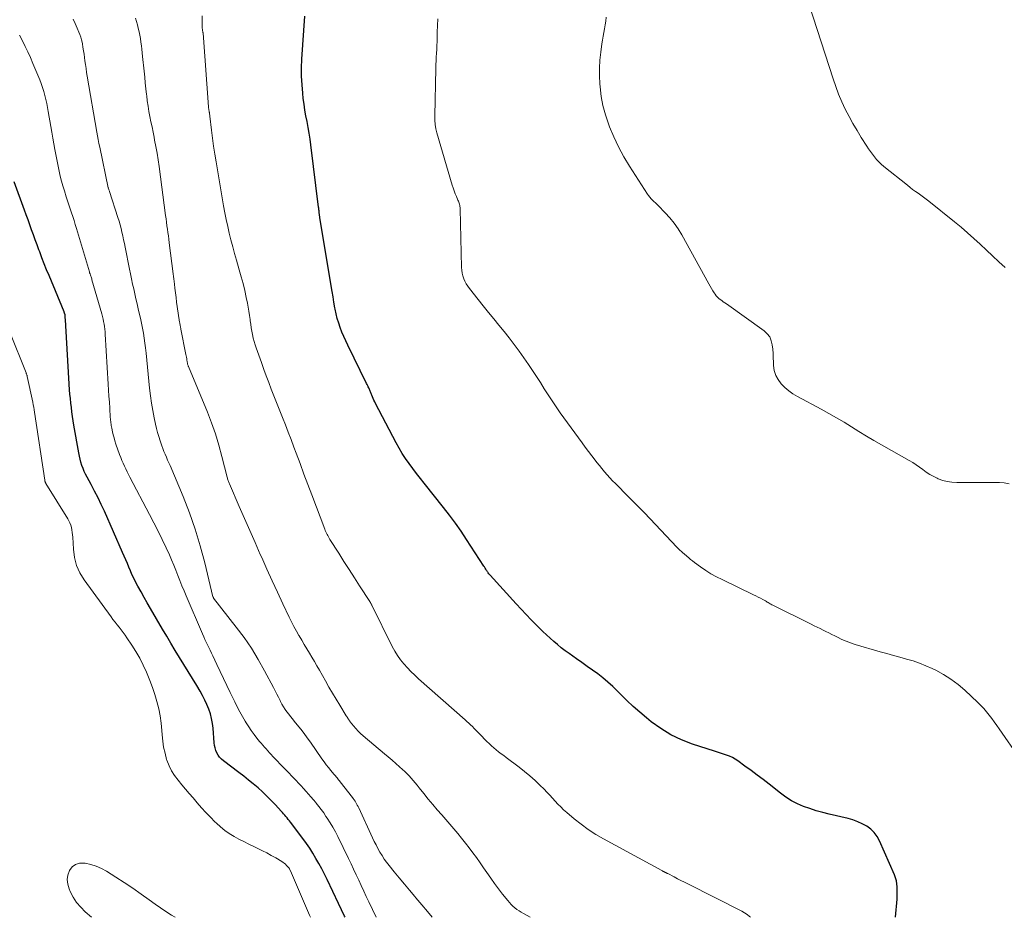
# Model space of a CAD drawing. Units: feet. Extents: x 1959993 to 1964319, y 500000 to 505000.
# Drawn here: x 1960361 to 1960512, y 500000 to 500138 of the extents above; entities that cross this region are included whole.
import ezdxf

# ---------------------------------------------------------------- set-up
doc = ezdxf.new("R2010")
doc.units = ezdxf.units.FT
doc.header["$LTSCALE"] = 100
doc.header["$MEASUREMENT"] = 0
doc.layers.add('CONTOUR INDEX', color=32, linetype='Continuous', lineweight=25)
doc.layers.add('CONTOUR INTERMEDIATE', color=40, linetype='Continuous', lineweight=15)

msp = doc.modelspace()

# ---------------------------------------------------------------- linework, layer by layer
at = {"layer": 'CONTOUR INDEX', "flags": 128}
for points, elevation in [([(1960495.54, 500000), (1960495.76, 500002.76), (1960495.78, 500003.24), (1960495.8, 500003.71), (1960495.8, 500004.19), (1960495.79, 500004.66), (1960495.75, 500005.13), (1960495.67, 500005.59), (1960495.54, 500006.04), (1960495.37, 500006.49), (1960493.08, 500011.71), (1960492.71, 500012.37), (1960492.27, 500012.98), (1960491.73, 500013.5), (1960491.12, 500013.95), (1960490.43, 500014.33), (1960489.73, 500014.65), (1960489, 500014.91), (1960488.25, 500015.12), (1960485.37, 500015.79), (1960484.38, 500016.05), (1960483.39, 500016.33), (1960482.41, 500016.65), (1960481.44, 500017), (1960480.5, 500017.41), (1960479.59, 500017.87), (1960478.73, 500018.42), (1960477.89, 500019.01), (1960476.15, 500020.39), (1960475.24, 500021.1), (1960474.32, 500021.8), (1960473.39, 500022.5), (1960472.46, 500023.18), (1960471.39, 500023.97), (1960470.98, 500024.23), (1960470.56, 500024.48), (1960470.12, 500024.68), (1960469.66, 500024.85), (1960469.19, 500025), (1960468.72, 500025.15), (1960468.25, 500025.3), (1960467.78, 500025.45), (1960464.42, 500026.55), (1960462.74, 500027.2), (1960461.12, 500027.97), (1960459.59, 500028.91), (1960458.12, 500029.96), (1960457.37, 500030.56), (1960456.34, 500031.42), (1960455.34, 500032.31), (1960454.36, 500033.23), (1960453.41, 500034.17), (1960452.93, 500034.67), (1960452.22, 500035.37), (1960451.48, 500036.04), (1960450.72, 500036.67), (1960449.93, 500037.28), (1960449.12, 500037.86), (1960448.31, 500038.44), (1960447.5, 500039.02), (1960446.68, 500039.6), (1960445.54, 500040.4), (1960444.93, 500040.84), (1960444.33, 500041.29), (1960443.75, 500041.77), (1960443.18, 500042.25), (1960442.61, 500042.75), (1960442.06, 500043.26), (1960441.52, 500043.78), (1960440.98, 500044.3), (1960440.48, 500044.8), (1960439.71, 500045.59), (1960438.94, 500046.38), (1960438.19, 500047.19), (1960437.44, 500048), (1960433.43, 500052.42), (1960433.33, 500052.53), (1960433.23, 500052.64), (1960433.14, 500052.76), (1960433.06, 500052.88), (1960433.04, 500052.91), (1960432.96, 500053.02), (1960432.89, 500053.13), (1960432.82, 500053.24), (1960432.76, 500053.36), (1960432.69, 500053.47), (1960432.63, 500053.59), (1960432.56, 500053.7), (1960432.49, 500053.81), (1960429.83, 500057.9), (1960428.99, 500059.16), (1960428.13, 500060.39), (1960427.23, 500061.6), (1960426.3, 500062.79), (1960423.34, 500066.5), (1960422.75, 500067.25), (1960422.17, 500067.99), (1960421.6, 500068.74), (1960421.03, 500069.5), (1960420.49, 500070.27), (1960419.97, 500071.06), (1960419.49, 500071.87), (1960419.04, 500072.7), (1960415.89, 500078.71), (1960415.76, 500078.96), (1960415.64, 500079.21), (1960415.53, 500079.46), (1960415.43, 500079.72), (1960415.33, 500079.99), (1960415.28, 500080.12), (1960415.23, 500080.24), (1960415.18, 500080.37), (1960415.12, 500080.5), (1960415.07, 500080.63), (1960415.01, 500080.76), (1960414.95, 500080.88), (1960414.89, 500081.01), (1960414.85, 500081.1), (1960414.77, 500081.27), (1960414.69, 500081.44), (1960414.6, 500081.62), (1960414.52, 500081.79), (1960411.63, 500087.66), (1960411.31, 500088.32), (1960411.01, 500088.99), (1960410.74, 500089.67), (1960410.47, 500090.35), (1960410.24, 500091.04), (1960410.03, 500091.74), (1960409.85, 500092.44), (1960409.71, 500093.16), (1960409.66, 500093.38), (1960409.51, 500094.22), (1960409.37, 500095.05), (1960409.22, 500095.88), (1960409.09, 500096.72), (1960407.36, 500107.23), (1960407.34, 500107.35), (1960407.32, 500107.47), (1960407.3, 500107.59), (1960407.28, 500107.71), (1960407.26, 500107.83), (1960407.25, 500107.95), (1960407.24, 500108.07), (1960407.23, 500108.19), (1960407.23, 500108.23), (1960407.21, 500108.37), (1960407.2, 500108.51), (1960407.19, 500108.65), (1960407.17, 500108.8), (1960405.99, 500118.33), (1960405.87, 500119.23), (1960405.73, 500120.12), (1960405.57, 500121.01), (1960405.4, 500121.9), (1960405.22, 500122.78), (1960405.06, 500123.67), (1960404.93, 500124.57), (1960404.82, 500125.46), (1960404.73, 500126.26), (1960404.62, 500127.56), (1960404.55, 500128.86), (1960404.56, 500130.16), (1960404.61, 500131.46), (1960405.06, 500138.06)], 960), ([(1960411.21, 500000), (1960411.12, 500000.2), (1960410.68, 500001.15), (1960410.23, 500002.1), (1960408.46, 500005.77), (1960408.05, 500006.6), (1960407.64, 500007.41), (1960407.2, 500008.22), (1960406.76, 500009.02), (1960406.3, 500009.81), (1960405.81, 500010.58), (1960405.29, 500011.33), (1960404.75, 500012.07), (1960402.85, 500014.58), (1960402.69, 500014.8), (1960402.51, 500015.01), (1960402.34, 500015.22), (1960402.16, 500015.43), (1960401.98, 500015.64), (1960401.8, 500015.85), (1960401.62, 500016.06), (1960401.43, 500016.26), (1960400.55, 500017.23), (1960399.91, 500017.9), (1960399.25, 500018.56), (1960398.57, 500019.2), (1960397.88, 500019.82), (1960397.16, 500020.43), (1960396.43, 500021.03), (1960395.7, 500021.61), (1960394.96, 500022.18), (1960392.57, 500023.98), (1960392.27, 500024.24), (1960392, 500024.52), (1960391.78, 500024.85), (1960391.58, 500025.19), (1960391.43, 500025.56), (1960391.31, 500025.94), (1960391.23, 500026.32), (1960391.18, 500026.72), (1960391.01, 500028.96), (1960390.92, 500029.71), (1960390.78, 500030.45), (1960390.59, 500031.18), (1960390.34, 500031.9), (1960390.05, 500032.6), (1960389.74, 500033.29), (1960389.39, 500033.97), (1960389.02, 500034.63), (1960388.51, 500035.5), (1960387.86, 500036.59), (1960387.2, 500037.67), (1960386.54, 500038.75), (1960385.88, 500039.82), (1960385.21, 500040.9), (1960384.55, 500041.98), (1960383.9, 500043.07), (1960383.26, 500044.16), (1960381.42, 500047.31), (1960380.92, 500048.16), (1960380.44, 500049.02), (1960379.96, 500049.88), (1960379.48, 500050.75), (1960379.13, 500051.4), (1960378.84, 500051.94), (1960378.58, 500052.5), (1960378.33, 500053.06), (1960378.1, 500053.63), (1960377.87, 500054.2), (1960377.64, 500054.77), (1960377.4, 500055.34), (1960377.15, 500055.9), (1960374.35, 500062.2), (1960373.87, 500063.24), (1960373.38, 500064.27), (1960372.86, 500065.28), (1960372.33, 500066.29), (1960371.71, 500067.43), (1960371.48, 500067.87), (1960371.27, 500068.31), (1960371.09, 500068.77), (1960370.91, 500069.23), (1960370.76, 500069.71), (1960370.63, 500070.18), (1960370.52, 500070.66), (1960370.42, 500071.15), (1960369.69, 500075.4), (1960369.58, 500076.07), (1960369.48, 500076.75), (1960369.38, 500077.43), (1960369.29, 500078.1), (1960369.21, 500078.78), (1960369.14, 500079.46), (1960369.08, 500080.14), (1960369.03, 500080.82), (1960368.38, 500091.51), (1960368.37, 500091.63), (1960368.36, 500091.75), (1960368.36, 500091.87), (1960368.35, 500091.99), (1960368.34, 500092.23), (1960368.32, 500092.31), (1960368.27, 500092.45), (1960368.25, 500092.52), (1960368.23, 500092.6), (1960368.2, 500092.67), (1960368.17, 500092.74), (1960365.88, 500098.31), (1960365.51, 500099.21), (1960365.15, 500100.12), (1960364.79, 500101.03), (1960364.44, 500101.94), (1960364.32, 500102.25), (1960364.03, 500103.01), (1960363.75, 500103.77), (1960363.48, 500104.54), (1960363.21, 500105.3), (1960362.94, 500106.07), (1960362.67, 500106.83), (1960362.39, 500107.6), (1960362.12, 500108.36), (1960360.55, 500112.7)], 940)]:
    msp.add_lwpolyline(points, dxfattribs=dict(at, elevation=elevation))
at = {"layer": 'CONTOUR INTERMEDIATE', "flags": 128}
for points, elevation in [([(1960512.3, 500099.55), (1960511.35, 500100.44), (1960510.4, 500101.34), (1960509.45, 500102.23), (1960508.5, 500103.13), (1960507.54, 500104.01), (1960506.57, 500104.88), (1960505.57, 500105.72), (1960504.57, 500106.55), (1960500.63, 500109.71), (1960500.23, 500110.02), (1960499.82, 500110.33), (1960499.4, 500110.63), (1960498.99, 500110.92), (1960498.57, 500111.22), (1960498.15, 500111.52), (1960497.75, 500111.83), (1960497.34, 500112.14), (1960493.74, 500115.04), (1960493.35, 500115.37), (1960492.98, 500115.72), (1960492.63, 500116.1), (1960492.3, 500116.49), (1960491.99, 500116.9), (1960491.69, 500117.31), (1960491.4, 500117.73), (1960491.12, 500118.16), (1960490.28, 500119.47), (1960489.63, 500120.53), (1960488.99, 500121.61), (1960488.4, 500122.71), (1960487.83, 500123.82), (1960487.3, 500124.95), (1960486.8, 500126.09), (1960486.36, 500127.26), (1960485.95, 500128.44), (1960480.45, 500145.52)], 972), ([(1960439.55, 500000), (1960438.53, 500000.58), (1960438.19, 500000.78), (1960437.86, 500000.99), (1960437.54, 500001.22), (1960437.23, 500001.46), (1960436.93, 500001.71), (1960436.64, 500001.98), (1960436.38, 500002.26), (1960436.12, 500002.56), (1960435.34, 500003.55), (1960434.72, 500004.35), (1960434.11, 500005.17), (1960433.52, 500006), (1960432.94, 500006.84), (1960432.43, 500007.6), (1960431.9, 500008.37), (1960431.36, 500009.14), (1960430.8, 500009.89), (1960430.23, 500010.64), (1960429.65, 500011.38), (1960429.07, 500012.11), (1960428.47, 500012.83), (1960427.86, 500013.55), (1960426.02, 500015.68), (1960425.33, 500016.49), (1960424.64, 500017.3), (1960423.96, 500018.12), (1960423.29, 500018.95), (1960422.55, 500019.86), (1960422.25, 500020.23), (1960421.95, 500020.59), (1960421.65, 500020.96), (1960421.34, 500021.32), (1960421.02, 500021.67), (1960420.7, 500022.01), (1960420.36, 500022.34), (1960420.01, 500022.66), (1960419.57, 500023.06), (1960419, 500023.56), (1960418.42, 500024.07), (1960417.83, 500024.57), (1960417.25, 500025.07), (1960413.99, 500027.81), (1960413.59, 500028.16), (1960413.21, 500028.53), (1960412.85, 500028.92), (1960412.51, 500029.33), (1960412.02, 500029.94), (1960411.93, 500030.05), (1960411.85, 500030.16), (1960411.77, 500030.28), (1960411.7, 500030.4), (1960411.62, 500030.52), (1960411.55, 500030.64), (1960411.47, 500030.76), (1960411.4, 500030.88), (1960410.41, 500032.49), (1960409.85, 500033.42), (1960409.3, 500034.35), (1960408.75, 500035.28), (1960408.21, 500036.22), (1960407.28, 500037.85), (1960406.9, 500038.51), (1960406.52, 500039.17), (1960406.13, 500039.83), (1960405.75, 500040.49), (1960405.36, 500041.15), (1960404.97, 500041.8), (1960404.58, 500042.46), (1960404.19, 500043.12), (1960404.15, 500043.17), (1960403.76, 500043.86), (1960403.37, 500044.55), (1960403.01, 500045.26), (1960402.66, 500045.97), (1960401.68, 500048.04), (1960400.85, 500049.8), (1960400.04, 500051.56), (1960399.24, 500053.32), (1960398.45, 500055.1), (1960398.23, 500055.6), (1960397.42, 500057.44), (1960396.61, 500059.28), (1960395.8, 500061.12), (1960395, 500062.96), (1960393.49, 500066.39), (1960393.44, 500066.52), (1960393.39, 500066.64), (1960393.35, 500066.77), (1960393.31, 500066.9), (1960393.27, 500067.03), (1960393.23, 500067.16), (1960393.2, 500067.29), (1960393.17, 500067.42), (1960392.36, 500070.62), (1960391.89, 500072.34), (1960391.36, 500074.05), (1960390.77, 500075.73), (1960390.12, 500077.39), (1960387.23, 500084.37), (1960387.19, 500084.46), (1960387.16, 500084.56), (1960387.13, 500084.65), (1960387.1, 500084.74), (1960387.08, 500084.84), (1960387.06, 500084.93), (1960387.04, 500085.03), (1960387.03, 500085.13), (1960386.99, 500085.36), (1960386.96, 500085.57), (1960386.92, 500085.79), (1960386.88, 500086), (1960386.84, 500086.21), (1960386.07, 500090.11), (1960386.04, 500090.24), (1960386.02, 500090.38), (1960385.99, 500090.51), (1960385.96, 500090.64), (1960385.94, 500090.78), (1960385.92, 500090.91), (1960385.89, 500091.05), (1960385.87, 500091.19), (1960385.52, 500093.56), (1960385.42, 500094.26), (1960385.33, 500094.97), (1960385.24, 500095.67), (1960385.15, 500096.38), (1960385.08, 500097), (1960385.04, 500097.39), (1960384.99, 500097.79), (1960384.94, 500098.18), (1960384.89, 500098.58), (1960384.29, 500103.35), (1960384.22, 500103.87), (1960384.15, 500104.39), (1960384.08, 500104.92), (1960384.01, 500105.44), (1960383.93, 500105.96), (1960383.86, 500106.48), (1960383.79, 500107.01), (1960383.72, 500107.53), (1960382.72, 500115.05), (1960382.58, 500116.06), (1960382.42, 500117.07), (1960382.24, 500118.08), (1960382.05, 500119.08), (1960381.97, 500119.51), (1960381.81, 500120.3), (1960381.65, 500121.09), (1960381.49, 500121.89), (1960381.33, 500122.68), (1960381.17, 500123.47), (1960381.04, 500124.27), (1960380.92, 500125.07), (1960380.83, 500125.87), (1960380.81, 500126.05), (1960380.71, 500126.94), (1960380.62, 500127.84), (1960380.53, 500128.73), (1960380.43, 500129.63), (1960380.21, 500131.89), (1960380.15, 500132.43), (1960380.08, 500132.98), (1960380.02, 500133.52), (1960379.94, 500134.07), (1960379.94, 500134.09), (1960379.86, 500134.62), (1960379.77, 500135.15), (1960379.66, 500135.68), (1960379.54, 500136.2), (1960379.41, 500136.73), (1960379.27, 500137.25), (1960379.13, 500137.77)], 952), ([(1960473.31, 500000), (1960473.16, 500000.14), (1960472.79, 500000.43), (1960472.39, 500000.69), (1960471.98, 500000.92), (1960463.69, 500005.13), (1960463.18, 500005.39), (1960462.66, 500005.65), (1960462.15, 500005.91), (1960461.63, 500006.18), (1960460.64, 500006.69), (1960460.62, 500006.7), (1960460.61, 500006.71), (1960460.59, 500006.72), (1960460.57, 500006.73), (1960460.49, 500006.77), (1960460.47, 500006.78), (1960460.45, 500006.79), (1960460.44, 500006.8), (1960460.42, 500006.81), (1960460.32, 500006.86), (1960460.26, 500006.89), (1960460.19, 500006.93), (1960460.12, 500006.96), (1960460.06, 500006.99), (1960460.04, 500007), (1960459.96, 500007.04), (1960459.89, 500007.08), (1960459.81, 500007.11), (1960459.74, 500007.15), (1960450.8, 500012.02), (1960449.62, 500012.71), (1960448.47, 500013.45), (1960447.37, 500014.25), (1960446.3, 500015.1), (1960445.16, 500016.07), (1960444.69, 500016.48), (1960444.24, 500016.9), (1960443.81, 500017.35), (1960443.4, 500017.81), (1960442.98, 500018.27), (1960442.57, 500018.73), (1960442.14, 500019.18), (1960441.7, 500019.62), (1960441.07, 500020.24), (1960440.31, 500020.97), (1960439.52, 500021.68), (1960438.7, 500022.35), (1960437.86, 500023.01), (1960435.89, 500024.47), (1960435.51, 500024.77), (1960435.12, 500025.06), (1960434.74, 500025.36), (1960434.37, 500025.66), (1960434, 500025.97), (1960433.64, 500026.29), (1960433.29, 500026.62), (1960432.94, 500026.95), (1960431.79, 500028.13), (1960431.52, 500028.4), (1960431.25, 500028.67), (1960430.98, 500028.94), (1960430.71, 500029.21), (1960430.43, 500029.48), (1960430.15, 500029.74), (1960429.87, 500030), (1960429.59, 500030.26), (1960422.48, 500036.54), (1960421.89, 500037.09), (1960421.31, 500037.65), (1960420.76, 500038.23), (1960420.22, 500038.83), (1960419.72, 500039.46), (1960419.26, 500040.11), (1960418.84, 500040.79), (1960418.45, 500041.5), (1960415.31, 500047.8), (1960415.27, 500047.87), (1960415.24, 500047.94), (1960415.2, 500048.02), (1960415.16, 500048.09), (1960415.13, 500048.16), (1960415.09, 500048.23), (1960415.05, 500048.3), (1960415.01, 500048.37), (1960413.45, 500050.79), (1960412.64, 500052.03), (1960411.84, 500053.28), (1960411.05, 500054.52), (1960410.25, 500055.77), (1960408.9, 500057.89), (1960408.78, 500058.08), (1960408.67, 500058.27), (1960408.56, 500058.47), (1960408.46, 500058.67), (1960408.37, 500058.87), (1960408.28, 500059.07), (1960408.19, 500059.27), (1960408.11, 500059.48), (1960406.13, 500064.7), (1960405.53, 500066.3), (1960404.92, 500067.9), (1960404.32, 500069.51), (1960403.73, 500071.11), (1960403.39, 500072.03), (1960402.96, 500073.18), (1960402.52, 500074.32), (1960402.08, 500075.46), (1960401.63, 500076.59), (1960401.53, 500076.83), (1960401.13, 500077.85), (1960400.72, 500078.86), (1960400.32, 500079.88), (1960399.92, 500080.89), (1960399.52, 500081.91), (1960399.13, 500082.93), (1960398.76, 500083.95), (1960398.39, 500084.98), (1960397.6, 500087.22), (1960397.44, 500087.72), (1960397.28, 500088.23), (1960397.15, 500088.75), (1960397.03, 500089.27), (1960396.92, 500089.79), (1960396.83, 500090.32), (1960396.76, 500090.85), (1960396.69, 500091.38), (1960396.67, 500091.58), (1960396.59, 500092.22), (1960396.5, 500092.85), (1960396.39, 500093.47), (1960396.27, 500094.1), (1960396.08, 500094.97), (1960395.85, 500096.03), (1960395.59, 500097.08), (1960395.32, 500098.13), (1960395.02, 500099.18), (1960394.58, 500100.68), (1960394.29, 500101.71), (1960394.01, 500102.74), (1960393.74, 500103.77), (1960393.48, 500104.81), (1960393.24, 500105.85), (1960393.01, 500106.9), (1960392.81, 500107.95), (1960392.62, 500109), (1960391.47, 500115.72), (1960391.27, 500116.93), (1960391.08, 500118.14), (1960390.92, 500119.36), (1960390.76, 500120.58), (1960390.51, 500122.75), (1960390.49, 500122.88), (1960390.47, 500123.02), (1960390.45, 500123.15), (1960390.43, 500123.29), (1960390.42, 500123.35), (1960390.4, 500123.45), (1960390.38, 500123.55), (1960390.36, 500123.65), (1960390.34, 500123.76), (1960390.33, 500123.86), (1960390.31, 500123.96), (1960390.3, 500124.07), (1960390.29, 500124.17), (1960389.47, 500135.45), (1960389.47, 500135.46), (1960389.47, 500135.48), (1960389.47, 500135.49), (1960389.46, 500135.51), (1960389.45, 500135.57), (1960389.45, 500135.59), (1960389.45, 500135.6), (1960389.45, 500135.62), (1960389.44, 500135.63), (1960389.4, 500135.89), (1960389.37, 500136.04), (1960389.35, 500136.18), (1960389.34, 500136.33), (1960389.34, 500136.47), (1960389.32, 500138.11)], 956), ([(1960512.91, 500066.42), (1960512.17, 500066.54), (1960511.43, 500066.6), (1960510.69, 500066.63), (1960504.9, 500066.6), (1960504.17, 500066.64), (1960503.45, 500066.75), (1960502.75, 500066.94), (1960502.07, 500067.19), (1960501.88, 500067.28), (1960501.31, 500067.56), (1960500.76, 500067.86), (1960500.23, 500068.21), (1960499.72, 500068.58), (1960499.21, 500068.96), (1960498.69, 500069.33), (1960498.16, 500069.67), (1960497.62, 500069.99), (1960493.39, 500072.36), (1960492.22, 500073.03), (1960491.07, 500073.71), (1960489.92, 500074.41), (1960488.78, 500075.13), (1960487.64, 500075.84), (1960486.49, 500076.53), (1960485.33, 500077.2), (1960484.15, 500077.85), (1960480.5, 500079.81), (1960479.82, 500080.22), (1960479.17, 500080.67), (1960478.57, 500081.19), (1960478, 500081.75), (1960477.53, 500082.37), (1960477.17, 500083.03), (1960476.96, 500083.76), (1960476.85, 500084.52), (1960476.83, 500085.03), (1960476.8, 500085.7), (1960476.76, 500086.37), (1960476.71, 500087.04), (1960476.65, 500087.72), (1960476.5, 500088.34), (1960476.26, 500088.91), (1960475.89, 500089.4), (1960475.42, 500089.84), (1960469.62, 500093.98), (1960469.38, 500094.15), (1960469.15, 500094.31), (1960468.91, 500094.48), (1960468.68, 500094.65), (1960468.46, 500094.82), (1960468.25, 500095.01), (1960468.06, 500095.23), (1960467.89, 500095.45), (1960467.76, 500095.65), (1960467.53, 500095.98), (1960467.32, 500096.33), (1960467.11, 500096.67), (1960466.91, 500097.03), (1960462.77, 500104.58), (1960462.22, 500105.49), (1960461.63, 500106.36), (1960460.96, 500107.17), (1960460.25, 500107.95), (1960459.18, 500109.03), (1960458.96, 500109.24), (1960458.75, 500109.46), (1960458.53, 500109.67), (1960458.3, 500109.88), (1960458.09, 500110.09), (1960457.89, 500110.32), (1960457.7, 500110.56), (1960457.53, 500110.81), (1960454.77, 500115.07), (1960453.89, 500116.53), (1960453.08, 500118.02), (1960452.37, 500119.55), (1960451.71, 500121.12), (1960451.54, 500121.58), (1960451.08, 500122.96), (1960450.71, 500124.35), (1960450.45, 500125.77), (1960450.28, 500127.21), (1960450.24, 500127.67), (1960450.19, 500128.89), (1960450.19, 500130.11), (1960450.26, 500131.33), (1960450.39, 500132.54), (1960450.56, 500133.8), (1960450.65, 500134.39), (1960450.74, 500134.97), (1960450.84, 500135.56), (1960450.94, 500136.14), (1960451.05, 500136.73), (1960451.14, 500137.31), (1960451.21, 500137.9)], 968), ([(1960424.56, 500000), (1960423.83, 500000.87), (1960422.95, 500001.93), (1960422.07, 500002.98), (1960421.88, 500003.2), (1960421.09, 500004.14), (1960420.3, 500005.09), (1960419.51, 500006.04), (1960418.73, 500006.99), (1960417.96, 500007.93), (1960417.58, 500008.43), (1960417.22, 500008.93), (1960416.88, 500009.45), (1960416.56, 500009.98), (1960416.25, 500010.53), (1960415.96, 500011.08), (1960415.68, 500011.63), (1960415.41, 500012.2), (1960413.3, 500016.79), (1960413.2, 500017), (1960413.09, 500017.2), (1960412.98, 500017.4), (1960412.86, 500017.6), (1960412.74, 500017.8), (1960412.62, 500017.99), (1960412.48, 500018.18), (1960412.34, 500018.37), (1960410.47, 500020.77), (1960410.35, 500020.92), (1960410.23, 500021.07), (1960410.1, 500021.22), (1960409.98, 500021.37), (1960409.85, 500021.51), (1960409.73, 500021.66), (1960409.6, 500021.81), (1960409.48, 500021.95), (1960409.02, 500022.5), (1960408.67, 500022.93), (1960408.33, 500023.37), (1960408, 500023.81), (1960407.68, 500024.26), (1960405.9, 500026.82), (1960405.42, 500027.49), (1960404.93, 500028.16), (1960404.42, 500028.82), (1960403.9, 500029.47), (1960403.43, 500030.05), (1960403.15, 500030.4), (1960402.86, 500030.76), (1960402.58, 500031.12), (1960402.3, 500031.49), (1960402.03, 500031.86), (1960401.78, 500032.24), (1960401.55, 500032.64), (1960401.34, 500033.04), (1960401.25, 500033.21), (1960401, 500033.71), (1960400.75, 500034.21), (1960400.5, 500034.7), (1960400.24, 500035.19), (1960398.9, 500037.76), (1960397.92, 500039.51), (1960396.89, 500041.21), (1960395.76, 500042.86), (1960394.56, 500044.46), (1960391.08, 500048.9), (1960391.07, 500048.91), (1960391.06, 500048.93), (1960391.05, 500048.95), (1960391.04, 500048.97), (1960391, 500049.05), (1960390.99, 500049.06), (1960390.99, 500049.08), (1960390.98, 500049.1), (1960390.98, 500049.12), (1960389.73, 500054.3), (1960389.04, 500056.89), (1960388.27, 500059.45), (1960387.38, 500061.97), (1960386.4, 500064.46), (1960384.41, 500069.2), (1960384.23, 500069.63), (1960384.04, 500070.06), (1960383.85, 500070.5), (1960383.67, 500070.93), (1960383.48, 500071.36), (1960383.31, 500071.8), (1960383.14, 500072.24), (1960382.99, 500072.68), (1960382.87, 500073.02), (1960382.67, 500073.64), (1960382.49, 500074.27), (1960382.33, 500074.9), (1960382.19, 500075.53), (1960381.98, 500076.51), (1960381.76, 500077.64), (1960381.57, 500078.77), (1960381.41, 500079.91), (1960381.28, 500081.05), (1960380.74, 500086.45), (1960380.65, 500087.22), (1960380.56, 500087.98), (1960380.44, 500088.75), (1960380.32, 500089.51), (1960380.18, 500090.26), (1960380.03, 500091.02), (1960379.87, 500091.77), (1960379.7, 500092.53), (1960379.53, 500093.21), (1960379.35, 500093.97), (1960379.18, 500094.73), (1960379.01, 500095.5), (1960378.84, 500096.26), (1960378.68, 500097.02), (1960378.52, 500097.79), (1960378.36, 500098.56), (1960378.2, 500099.32), (1960377.54, 500102.66), (1960377.42, 500103.23), (1960377.3, 500103.81), (1960377.17, 500104.38), (1960377.04, 500104.95), (1960376.9, 500105.52), (1960376.75, 500106.09), (1960376.59, 500106.65), (1960376.41, 500107.21), (1960375.14, 500111.17), (1960375.11, 500111.25), (1960375.08, 500111.34), (1960375.05, 500111.43), (1960375.02, 500111.51), (1960374.96, 500111.69), (1960374.94, 500111.76), (1960373.63, 500117.98), (1960373.51, 500118.56), (1960373.39, 500119.14), (1960373.29, 500119.73), (1960373.18, 500120.31), (1960371.73, 500128.85), (1960371.63, 500129.44), (1960371.54, 500130.03), (1960371.46, 500130.63), (1960371.38, 500131.22), (1960371.31, 500131.71), (1960371.24, 500132.23), (1960371.16, 500132.76), (1960371.07, 500133.29), (1960370.98, 500133.81), (1960370.93, 500134.05), (1960370.84, 500134.45), (1960370.73, 500134.85), (1960370.6, 500135.24), (1960370.45, 500135.62), (1960370.19, 500136.24), (1960369.9, 500136.93), (1960369.59, 500137.61)], 948), ([(1960514.53, 500024.4), (1960511.4, 500028.87), (1960511.02, 500029.41), (1960510.64, 500029.94), (1960510.26, 500030.46), (1960509.88, 500030.99), (1960509.48, 500031.5), (1960509.06, 500031.99), (1960508.61, 500032.47), (1960508.15, 500032.92), (1960506.13, 500034.79), (1960505.1, 500035.67), (1960504.02, 500036.48), (1960502.88, 500037.19), (1960501.69, 500037.84), (1960501.14, 500038.11), (1960500.18, 500038.55), (1960499.21, 500038.94), (1960498.22, 500039.27), (1960497.22, 500039.57), (1960496.2, 500039.84), (1960495.19, 500040.12), (1960494.18, 500040.4), (1960493.17, 500040.69), (1960489.34, 500041.82), (1960488.65, 500042.05), (1960487.96, 500042.3), (1960487.29, 500042.58), (1960486.63, 500042.9), (1960486.21, 500043.1), (1960485.76, 500043.33), (1960485.31, 500043.56), (1960484.87, 500043.78), (1960484.42, 500044.01), (1960483.97, 500044.23), (1960483.52, 500044.46), (1960483.07, 500044.68), (1960482.62, 500044.91), (1960476.74, 500047.82), (1960476.59, 500047.89), (1960476.45, 500047.97), (1960476.31, 500048.05), (1960476.17, 500048.14), (1960476.03, 500048.22), (1960475.89, 500048.3), (1960475.74, 500048.38), (1960475.6, 500048.46), (1960475.19, 500048.69), (1960474.85, 500048.87), (1960474.5, 500049.05), (1960474.14, 500049.23), (1960473.79, 500049.4), (1960468.95, 500051.73), (1960468.1, 500052.16), (1960467.26, 500052.63), (1960466.46, 500053.14), (1960465.67, 500053.68), (1960464.72, 500054.38), (1960464.42, 500054.6), (1960464.13, 500054.83), (1960463.85, 500055.07), (1960463.57, 500055.31), (1960463.13, 500055.71), (1960463.08, 500055.76), (1960463.02, 500055.81), (1960462.96, 500055.85), (1960462.9, 500055.9), (1960462.84, 500055.95), (1960462.78, 500056), (1960462.73, 500056.05), (1960462.67, 500056.1), (1960462.52, 500056.22), (1960462.39, 500056.34), (1960462.27, 500056.46), (1960462.14, 500056.58), (1960462.02, 500056.7), (1960457.97, 500061.03), (1960457.03, 500062.02), (1960456.08, 500063.01), (1960455.11, 500063.98), (1960454.14, 500064.95), (1960453.07, 500066), (1960452.63, 500066.44), (1960452.2, 500066.88), (1960451.78, 500067.34), (1960451.36, 500067.8), (1960450.95, 500068.26), (1960450.55, 500068.74), (1960450.16, 500069.22), (1960449.78, 500069.7), (1960449.51, 500070.04), (1960449, 500070.7), (1960448.5, 500071.36), (1960448, 500072.03), (1960447.51, 500072.7), (1960444.18, 500077.29), (1960443.54, 500078.19), (1960442.91, 500079.11), (1960442.31, 500080.04), (1960441.73, 500080.98), (1960441.14, 500081.92), (1960440.55, 500082.85), (1960439.93, 500083.77), (1960439.31, 500084.69), (1960437.87, 500086.74), (1960437.13, 500087.76), (1960436.37, 500088.77), (1960435.59, 500089.76), (1960434.79, 500090.74), (1960433.98, 500091.71), (1960433.18, 500092.68), (1960432.38, 500093.66), (1960431.6, 500094.64), (1960430.26, 500096.32), (1960430.01, 500096.68), (1960429.78, 500097.05), (1960429.58, 500097.44), (1960429.41, 500097.84), (1960429.27, 500098.26), (1960429.17, 500098.68), (1960429.11, 500099.12), (1960429.07, 500099.55), (1960428.83, 500108.55), (1960428.82, 500108.72), (1960428.8, 500108.89), (1960428.77, 500109.06), (1960428.74, 500109.23), (1960428.69, 500109.4), (1960428.64, 500109.57), (1960428.58, 500109.73), (1960428.51, 500109.89), (1960428.27, 500110.43), (1960428.08, 500110.86), (1960427.91, 500111.3), (1960427.76, 500111.75), (1960427.62, 500112.19), (1960425.29, 500120.16), (1960425.13, 500120.81), (1960425.01, 500121.47), (1960424.95, 500122.13), (1960424.94, 500122.8), (1960425.12, 500130.04), (1960425.13, 500130.63), (1960425.16, 500131.21), (1960425.19, 500131.8), (1960425.23, 500132.39), (1960425.26, 500132.97), (1960425.29, 500133.56), (1960425.31, 500134.15), (1960425.33, 500134.73), (1960425.34, 500135.61), (1960425.36, 500136.63), (1960425.4, 500137.65)], 964), ([(1960416, 500000), (1960414.86, 500002.37), (1960414.46, 500003.2), (1960414.07, 500004.03), (1960413.68, 500004.87), (1960413.3, 500005.7), (1960412.92, 500006.53), (1960412.53, 500007.37), (1960412.14, 500008.2), (1960411.74, 500009.02), (1960410.1, 500012.38), (1960409.73, 500013.09), (1960409.34, 500013.8), (1960408.93, 500014.49), (1960408.49, 500015.17), (1960408.29, 500015.47), (1960407.94, 500015.99), (1960407.57, 500016.5), (1960407.19, 500016.99), (1960406.8, 500017.48), (1960406.72, 500017.58), (1960406.36, 500018.02), (1960405.99, 500018.44), (1960405.62, 500018.87), (1960405.25, 500019.29), (1960404.87, 500019.71), (1960404.49, 500020.12), (1960404.1, 500020.53), (1960403.71, 500020.94), (1960400.15, 500024.66), (1960399.89, 500024.94), (1960399.63, 500025.22), (1960399.37, 500025.5), (1960399.11, 500025.79), (1960398.85, 500026.07), (1960398.6, 500026.36), (1960398.36, 500026.66), (1960398.11, 500026.95), (1960397.7, 500027.47), (1960397.27, 500028.03), (1960396.85, 500028.61), (1960396.45, 500029.2), (1960396.07, 500029.8), (1960395.93, 500030.03), (1960395.5, 500030.76), (1960395.09, 500031.49), (1960394.69, 500032.24), (1960394.31, 500033), (1960393.62, 500034.42), (1960393.1, 500035.5), (1960392.59, 500036.58), (1960392.08, 500037.66), (1960391.58, 500038.74), (1960390.96, 500040.08), (1960390.77, 500040.49), (1960390.57, 500040.91), (1960390.37, 500041.32), (1960390.16, 500041.74), (1960389.96, 500042.15), (1960389.76, 500042.57), (1960389.57, 500042.99), (1960389.39, 500043.41), (1960386.88, 500049.23), (1960386.55, 500050.01), (1960386.23, 500050.8), (1960385.91, 500051.59), (1960385.61, 500052.38), (1960385.3, 500053.18), (1960384.98, 500053.96), (1960384.65, 500054.75), (1960384.3, 500055.52), (1960383.81, 500056.58), (1960383.21, 500057.88), (1960382.58, 500059.17), (1960381.94, 500060.45), (1960381.28, 500061.72), (1960378.27, 500067.42), (1960378.05, 500067.84), (1960377.83, 500068.27), (1960377.62, 500068.69), (1960377.41, 500069.12), (1960377.21, 500069.55), (1960377.03, 500069.99), (1960376.85, 500070.43), (1960376.69, 500070.88), (1960376.12, 500072.51), (1960375.97, 500072.98), (1960375.83, 500073.45), (1960375.71, 500073.92), (1960375.6, 500074.4), (1960375.48, 500074.95), (1960375.44, 500075.15), (1960375.4, 500075.35), (1960375.37, 500075.56), (1960375.34, 500075.76), (1960375.32, 500075.96), (1960375.29, 500076.16), (1960375.28, 500076.36), (1960375.26, 500076.57), (1960375.17, 500078.01), (1960375.11, 500078.93), (1960375.05, 500079.85), (1960374.99, 500080.78), (1960374.94, 500081.7), (1960374.49, 500089.33), (1960374.46, 500089.72), (1960374.42, 500090.11), (1960374.37, 500090.5), (1960374.31, 500090.89), (1960374.24, 500091.28), (1960374.16, 500091.66), (1960374.06, 500092.05), (1960373.96, 500092.43), (1960372.45, 500097.68), (1960372.41, 500097.82), (1960372.36, 500097.96), (1960372.32, 500098.1), (1960372.27, 500098.23), (1960372.22, 500098.38), (1960372.2, 500098.45), (1960372.17, 500098.51), (1960372.15, 500098.57), (1960372.13, 500098.64), (1960372.11, 500098.7), (1960372.09, 500098.76), (1960372.07, 500098.82), (1960372.05, 500098.89), (1960370.08, 500105.52), (1960369.9, 500106.13), (1960369.71, 500106.74), (1960369.51, 500107.34), (1960369.31, 500107.95), (1960369.11, 500108.55), (1960368.91, 500109.15), (1960368.71, 500109.76), (1960368.52, 500110.36), (1960368.22, 500111.29), (1960368, 500112.04), (1960367.79, 500112.79), (1960367.6, 500113.55), (1960367.42, 500114.31), (1960367.26, 500115.08), (1960367.1, 500115.84), (1960366.96, 500116.61), (1960366.81, 500117.38), (1960366.77, 500117.61), (1960366.61, 500118.49), (1960366.45, 500119.38), (1960366.3, 500120.26), (1960366.15, 500121.15), (1960365.76, 500123.43), (1960365.65, 500124.06), (1960365.52, 500124.68), (1960365.39, 500125.3), (1960365.24, 500125.92), (1960365.08, 500126.53), (1960364.89, 500127.13), (1960364.68, 500127.73), (1960364.45, 500128.32), (1960363.4, 500130.82), (1960363.02, 500131.7), (1960362.63, 500132.57), (1960362.22, 500133.43), (1960361.8, 500134.29), (1960361.37, 500135.15)], 944), ([(1960405.9, 500000), (1960405.77, 500000.32), (1960403.64, 500005.33), (1960403.49, 500005.69), (1960403.33, 500006.05), (1960403.17, 500006.41), (1960403, 500006.77), (1960402.69, 500007.44), (1960402.68, 500007.46), (1960402.67, 500007.48), (1960402.66, 500007.5), (1960402.65, 500007.51), (1960402.6, 500007.59), (1960402.59, 500007.6), (1960402.58, 500007.62), (1960402.56, 500007.64), (1960402.55, 500007.65), (1960402.25, 500007.96), (1960402.08, 500008.13), (1960401.9, 500008.28), (1960401.71, 500008.42), (1960401.52, 500008.54), (1960400.59, 500009.1), (1960399.92, 500009.48), (1960399.24, 500009.86), (1960398.55, 500010.21), (1960397.85, 500010.55), (1960397.23, 500010.85), (1960396.46, 500011.22), (1960395.7, 500011.6), (1960394.95, 500011.99), (1960394.21, 500012.4), (1960393.48, 500012.84), (1960392.79, 500013.31), (1960392.13, 500013.84), (1960391.5, 500014.41), (1960391.29, 500014.61), (1960390.58, 500015.32), (1960389.89, 500016.04), (1960389.22, 500016.77), (1960388.57, 500017.53), (1960387.93, 500018.29), (1960387.35, 500018.97), (1960386.78, 500019.64), (1960386.2, 500020.32), (1960385.63, 500021), (1960385.1, 500021.71), (1960384.63, 500022.45), (1960384.26, 500023.23), (1960383.94, 500024.06), (1960383.89, 500024.2), (1960383.64, 500025.13), (1960383.43, 500026.07), (1960383.29, 500027.01), (1960383.2, 500027.97), (1960383.16, 500028.61), (1960383.06, 500029.74), (1960382.91, 500030.85), (1960382.68, 500031.95), (1960382.4, 500033.05), (1960382.07, 500034.13), (1960381.71, 500035.2), (1960381.31, 500036.26), (1960380.89, 500037.3), (1960380.79, 500037.55), (1960380.3, 500038.63), (1960379.77, 500039.68), (1960379.19, 500040.7), (1960378.56, 500041.7), (1960377.81, 500042.82), (1960377.53, 500043.24), (1960377.23, 500043.65), (1960376.92, 500044.04), (1960376.61, 500044.44), (1960376.29, 500044.83), (1960375.98, 500045.22), (1960375.67, 500045.62), (1960375.37, 500046.03), (1960371.26, 500051.7), (1960370.61, 500052.79), (1960370.1, 500053.92), (1960369.78, 500055.13), (1960369.61, 500056.39), (1960369.51, 500058.23), (1960369.48, 500058.6), (1960369.44, 500058.97), (1960369.38, 500059.34), (1960369.31, 500059.7), (1960369.21, 500060.06), (1960369.08, 500060.41), (1960368.93, 500060.74), (1960368.75, 500061.07), (1960365.4, 500066.46), (1960365.36, 500066.52), (1960365.33, 500066.58), (1960365.31, 500066.63), (1960365.28, 500066.69), (1960365.26, 500066.76), (1960365.25, 500066.82), (1960365.23, 500066.88), (1960365.22, 500066.95), (1960363.65, 500077.37), (1960363.59, 500077.76), (1960363.53, 500078.14), (1960363.45, 500078.52), (1960363.38, 500078.9), (1960362.53, 500082.85), (1960362.52, 500082.92), (1960362.5, 500082.99), (1960362.48, 500083.06), (1960362.45, 500083.13), (1960362.43, 500083.2), (1960362.4, 500083.26), (1960362.38, 500083.33), (1960362.35, 500083.4), (1960359.86, 500089.64)], 936), ([(1960385.17, 500000), (1960384.61, 500000.35), (1960383.77, 500000.89), (1960382.94, 500001.45), (1960382.13, 500002.03), (1960381.23, 500002.67), (1960379.96, 500003.57), (1960378.69, 500004.46), (1960377.39, 500005.32), (1960376.09, 500006.16), (1960374.66, 500007.07), (1960373.9, 500007.49), (1960373.11, 500007.84), (1960372.28, 500008.09), (1960371.43, 500008.28), (1960371.22, 500008.31), (1960370.53, 500008.28), (1960369.92, 500008.1), (1960369.43, 500007.71), (1960369, 500007.17), (1960368.77, 500006.48), (1960368.66, 500005.78), (1960368.73, 500005.08), (1960368.94, 500004.38), (1960369.12, 500003.97), (1960369.57, 500003.1), (1960370.1, 500002.28), (1960370.72, 500001.53), (1960371.42, 500000.84), (1960372.37, 500000)], 932)]:
    msp.add_lwpolyline(points, dxfattribs=dict(at, elevation=elevation))

doc.saveas('drawing.dxf')
